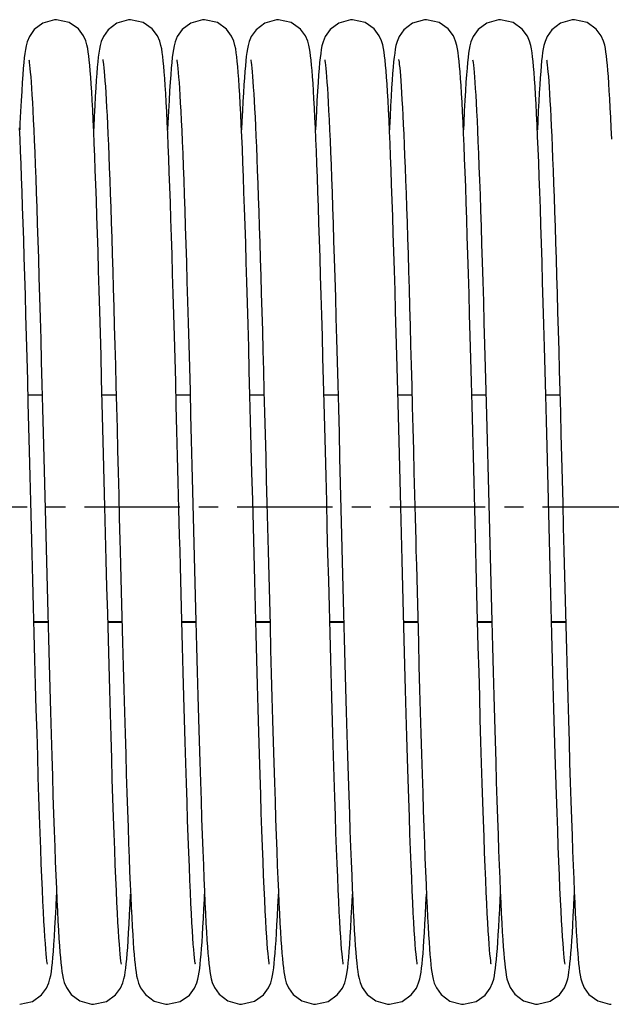
# Model space of a CAD drawing. Units: millimetres. Extents: x 63981 to 303970, y -19131 to 15677.
# Drawn here: x 68132 to 68239, y -6426 to -6248 of the extents above; entities that cross this region are included whole.
import ezdxf

# ---------------------------------------------------------------- set-up
doc = ezdxf.new("R2010")
doc.units = ezdxf.units.MM
doc.header["$LTSCALE"] = 46.255
doc.linetypes.add('CENTER', pattern=[0.6, 0.375, -0.075, 0.075, -0.075])
doc.layers.get('0').update_dxf_attribs({"linetype": 'CONTINUOUS'})
doc.layers.add('TSS_5_4_AF2_NEW_VIEW_1_259', color=7, linetype='CONTINUOUS')

msp = doc.modelspace()

# ---------------------------------------------------------------- linework, layer by layer
at = {"color": 7, "linetype": 'Continuous'}
for p, q in [((68133.1205, -6315.6879), (68135.6847, -6315.6879)), ((68146.5605, -6315.6879), (68149.1247, -6315.6879)), ((68160.0005, -6315.6879), (68162.5648, -6315.6879)), ((68173.4407, -6315.6879), (68176.0048, -6315.6879)), ((68186.8805, -6315.6879), (68189.4447, -6315.6879)), ((68200.3205, -6315.6879), (68202.8847, -6315.6879)), ((68213.7605, -6315.6879), (68216.3248, -6315.6879)), ((68227.2007, -6315.6879), (68229.7648, -6315.6879)), ((68134.1847, -6357.0326), (68136.7489, -6357.0326)), ((68147.6247, -6357.0326), (68150.1888, -6357.0326)), ((68161.0645, -6357.0326), (68163.6287, -6357.0326)), ((68174.5047, -6357.0326), (68177.0688, -6357.0326)), ((68187.9447, -6357.0326), (68190.5089, -6357.0326)), ((68201.3847, -6357.0326), (68203.9488, -6357.0326)), ((68214.8245, -6357.0326), (68217.3887, -6357.0326)), ((68228.2647, -6357.0326), (68230.8288, -6357.0326))]:
    msp.add_line(p, q, dxfattribs=at)
at = {"color": 9, "linetype": 'Continuous'}
for p, q in [((68134.1818, -6356.9218), (68136.746, -6356.9218)), ((68147.6218, -6356.9218), (68150.1859, -6356.9218)), ((68161.0616, -6356.9218), (68163.6258, -6356.9218)), ((68174.5018, -6356.9218), (68177.0659, -6356.9218)), ((68187.9418, -6356.9218), (68190.506, -6356.9218)), ((68201.3818, -6356.9218), (68203.9459, -6356.9218)), ((68214.8216, -6356.9218), (68217.3858, -6356.9218)), ((68228.2618, -6356.9218), (68230.8259, -6356.9218))]:
    msp.add_line(p, q, dxfattribs=at)
at = {"color": 7, "linetype": 'Continuous'}
for points in [[(68138.3117, -6247.5478), (68137.9394, -6247.5617), (68135.8209, -6248.1668), (68134.2394, -6249.3531), (68133.3495, -6250.6196), (68132.9623, -6251.5782), (68132.7688, -6252.305), (68132.6389, -6252.9699), (68132.5318, -6253.6696), (68132.4335, -6254.4545), (68132.3385, -6255.355), (68132.2441, -6256.3958), (68132.1487, -6257.5955)], [(68144.5023, -6257.9711), (68144.4152, -6256.8298), (68144.3284, -6255.8161), (68144.2409, -6254.9204), (68144.1514, -6254.1298), (68144.0568, -6253.4253), (68143.9498, -6252.7745), (68143.8108, -6252.1174), (68143.598, -6251.3876), (68143.1914, -6250.4632), (68142.2548, -6249.2202), (68140.6066, -6248.071), (68138.3117, -6247.5478)], [(68151.7517, -6247.5478), (68151.3826, -6247.5614), (68149.242, -6248.1765), (68147.6641, -6249.3695), (68146.7996, -6250.5999), (68146.4189, -6251.5262), (68146.2191, -6252.2595), (68146.0876, -6252.9194), (68145.9808, -6253.6043), (68145.8841, -6254.363), (68145.7917, -6255.2213), (68145.7012, -6256.1959), (68145.6111, -6257.3003)], [(68157.8722, -6257.0424), (68157.7848, -6255.998), (68157.6966, -6255.072), (68157.6064, -6254.254), (68157.5116, -6253.5269), (68157.4057, -6252.8624), (68157.2728, -6252.2096), (68157.0636, -6251.4629), (68156.6481, -6250.494), (68155.6951, -6249.2204), (68154.0444, -6248.07), (68151.7517, -6247.5478)], [(68165.1917, -6247.5478), (68164.8255, -6247.5612), (68162.7108, -6248.1617), (68161.1293, -6249.3427), (68160.2355, -6250.6079), (68159.8457, -6251.5676), (68159.6512, -6252.2943), (68159.521, -6252.9574), (68159.4139, -6253.6539), (68159.3158, -6254.4347), (68159.221, -6255.3301), (68159.1267, -6256.3647), (68159.0316, -6257.5565)], [(68171.32, -6257.1413), (68171.2309, -6256.0677), (68171.1414, -6255.119), (68171.05, -6254.2835), (68170.954, -6253.5439), (68170.8473, -6252.8714), (68170.7132, -6252.2115), (68170.5045, -6251.4657), (68170.1001, -6250.5164), (68169.1683, -6249.2538), (68167.5183, -6248.0859), (68165.1917, -6247.5478)], [(68178.6317, -6247.5478), (68178.264, -6247.5613), (68176.1166, -6248.1793), (68174.5399, -6249.3741), (68173.684, -6250.5913), (68173.3097, -6251.4932), (68173.1101, -6252.2116), (68172.9775, -6252.8634), (68172.8732, -6253.5171), (68172.7798, -6254.2298), (68172.6911, -6255.0295), (68172.6043, -6255.9343), (68172.518, -6256.9567), (68172.4314, -6258.1057)], [(68184.8167, -6257.8945), (68184.7323, -6256.793), (68184.6474, -6255.8054), (68184.5613, -6254.9238), (68184.4728, -6254.1412), (68184.3795, -6253.4434), (68184.2751, -6252.8038), (68184.1444, -6252.1742), (68183.9429, -6251.4608), (68183.5356, -6250.5079), (68182.5996, -6249.2451), (68180.9507, -6248.0823), (68178.6317, -6247.5478)], [(68192.0717, -6247.5478), (68191.6994, -6247.5617), (68189.5809, -6248.1668), (68187.9994, -6249.3531), (68187.1095, -6250.6196), (68186.7223, -6251.5782), (68186.5288, -6252.305), (68186.3989, -6252.9699), (68186.2918, -6253.6696), (68186.1935, -6254.4545), (68186.0985, -6255.355), (68186.0041, -6256.3958), (68185.9087, -6257.5955)], [(68198.2623, -6257.9711), (68198.1752, -6256.8298), (68198.0884, -6255.8161), (68198.0009, -6254.9204), (68197.9114, -6254.1298), (68197.8168, -6253.4253), (68197.7098, -6252.7745), (68197.5708, -6252.1174), (68197.358, -6251.3876), (68196.9514, -6250.4632), (68196.0148, -6249.2202), (68194.3666, -6248.071), (68192.0717, -6247.5478)], [(68205.5117, -6247.5478), (68205.1426, -6247.5614), (68203.002, -6248.1765), (68201.4241, -6249.3695), (68200.5596, -6250.5999), (68200.1789, -6251.5262), (68199.9791, -6252.2595), (68199.8476, -6252.9194), (68199.7408, -6253.6043), (68199.6441, -6254.363), (68199.5517, -6255.2213), (68199.4612, -6256.1959), (68199.3711, -6257.3003)], [(68211.6322, -6257.0424), (68211.5448, -6255.998), (68211.4566, -6255.072), (68211.3664, -6254.254), (68211.2716, -6253.5269), (68211.1657, -6252.8624), (68211.0328, -6252.2096), (68210.8236, -6251.4629), (68210.4081, -6250.494), (68209.4551, -6249.2204), (68207.8044, -6248.07), (68205.5117, -6247.5478)], [(68218.9517, -6247.5478), (68218.5855, -6247.5612), (68216.4708, -6248.1617), (68214.8893, -6249.3427), (68213.9955, -6250.6079), (68213.6057, -6251.5676), (68213.4112, -6252.2943), (68213.281, -6252.9574), (68213.1739, -6253.6539), (68213.0758, -6254.4347), (68212.981, -6255.3301), (68212.8867, -6256.3647), (68212.7916, -6257.5565)], [(68225.08, -6257.1413), (68224.9909, -6256.0677), (68224.9014, -6255.119), (68224.81, -6254.2835), (68224.714, -6253.5439), (68224.6073, -6252.8714), (68224.4732, -6252.2115), (68224.2645, -6251.4657), (68223.8601, -6250.5164), (68222.9283, -6249.2538), (68221.2783, -6248.0859), (68218.9517, -6247.5478)], [(68232.3917, -6247.5478), (68232.024, -6247.5613), (68229.8766, -6248.1793), (68228.2999, -6249.3741), (68227.444, -6250.5913), (68227.0697, -6251.4932), (68226.8701, -6252.2116), (68226.7375, -6252.8634), (68226.6332, -6253.5171), (68226.5398, -6254.2298), (68226.4511, -6255.0295), (68226.3643, -6255.9343), (68226.278, -6256.9567), (68226.1914, -6258.1057)], [(68238.5767, -6257.8945), (68238.4923, -6256.793), (68238.4074, -6255.8054), (68238.3213, -6254.9238), (68238.2328, -6254.1412), (68238.1395, -6253.4434), (68238.0351, -6252.8038), (68237.9044, -6252.1742), (68237.7029, -6251.4608), (68237.2956, -6250.5079), (68236.3596, -6249.2451), (68234.7107, -6248.0823), (68232.3917, -6247.5478)], [(68133.2594, -6254.8146), (68133.2907, -6254.994), (68133.3382, -6255.3231), (68133.3955, -6255.791), (68133.4587, -6256.3869), (68133.5256, -6257.1044), (68133.5955, -6257.9434), (68133.6678, -6258.9058), (68133.7424, -6259.9952), (68133.819, -6261.2164), (68133.8978, -6262.5749), (68133.9786, -6264.0771), (68134.0617, -6265.7294), (68134.1467, -6267.5356), (68134.2337, -6269.4983), (68134.3226, -6271.6195), (68134.4133, -6273.9004), (68134.5056, -6276.3414), (68134.5996, -6278.9422), (68134.6952, -6281.7041), (68134.7925, -6284.6285), (68134.8915, -6287.7164), (68134.9923, -6290.9683), (68135.0949, -6294.3841), (68135.1993, -6297.9629), (68135.3057, -6301.703), (68135.414, -6305.6018), (68135.5242, -6309.6557), (68135.6365, -6313.8566), (68135.7505, -6318.1903), (68135.8662, -6322.6408), (68135.9833, -6327.1907), (68136.1017, -6331.8209), (68136.2213, -6336.5115), (68136.3418, -6341.2415), (68136.463, -6345.9893), (68136.5849, -6350.7304), (68136.7069, -6355.4352), (68136.8288, -6360.0735), (68136.9501, -6364.6166), (68137.0704, -6369.0369), (68137.1894, -6373.3093), (68137.3067, -6377.4109), (68137.4219, -6381.3218), (68137.5347, -6385.0288), (68137.6452, -6388.5309), (68137.7535, -6391.8302), (68137.8597, -6394.9291), (68137.9639, -6397.8314), (68138.0661, -6400.5409), (68138.1665, -6403.0622), (68138.2652, -6405.4003), (68138.3624, -6407.5604), (68138.458, -6409.5473), (68138.5522, -6411.3636), (68138.6448, -6413.012), (68138.7358, -6414.4971), (68138.8253, -6415.8247), (68138.9135, -6417.0027)], [(68146.6977, -6254.8063), (68146.6992, -6254.8136), (68146.7264, -6254.9671), (68146.7718, -6255.2749), (68146.8272, -6255.7186), (68146.8886, -6256.2866), (68146.9537, -6256.9706), (68147.0215, -6257.7683), (68147.0914, -6258.6793), (68147.1631, -6259.7045), (68147.2364, -6260.8454), (68147.3112, -6262.1042), (68147.3874, -6263.4833), (68147.465, -6264.9854), (68147.5439, -6266.6132), (68147.6243, -6268.3698), (68147.7061, -6270.2577), (68147.7893, -6272.2785), (68147.8738, -6274.433), (68147.9596, -6276.7216), (68148.0467, -6279.1441), (68148.1351, -6281.7001), (68148.2247, -6284.3884), (68148.3154, -6287.2073), (68148.4074, -6290.1547), (68148.5005, -6293.2277), (68148.5947, -6296.4228), (68148.6901, -6299.736), (68148.7865, -6303.1625), (68148.884, -6306.697), (68148.9825, -6310.3336), (68149.082, -6314.0655), (68149.1826, -6317.8857), (68149.2841, -6321.7861), (68149.3866, -6325.7584), (68149.49, -6329.7934), (68149.5943, -6333.8815), (68149.6995, -6338.0125), (68149.8056, -6342.1758), (68149.8518, -6343.9847)], [(68160.1396, -6254.8156), (68160.1714, -6254.998), (68160.2192, -6255.3302), (68160.2767, -6255.8017), (68160.3402, -6256.4017), (68160.4074, -6257.1243), (68160.4776, -6257.9698), (68160.5503, -6258.9406), (68160.6254, -6260.0411), (68160.7027, -6261.2769), (68160.7822, -6262.6545), (68160.864, -6264.1813), (68160.9482, -6265.8633), (68161.0344, -6267.7041), (68161.1227, -6269.7059), (68161.2128, -6271.8703), (68161.3048, -6274.1981), (68161.3984, -6276.6891), (68161.4938, -6279.3441), (68161.5908, -6282.1648), (68161.6896, -6285.1528), (68161.7901, -6288.3088), (68161.8925, -6291.6331), (68161.9967, -6295.1251), (68162.1029, -6298.7837), (68162.211, -6302.6067), (68162.3211, -6306.5908), (68162.4331, -6310.7297), (68162.547, -6315.0108), (68162.6626, -6319.4185), (68162.7796, -6323.9361), (68162.898, -6328.5451), (68163.0176, -6333.2261), (68163.1381, -6337.9583), (68163.2595, -6342.7204)], [(68173.5789, -6254.8123), (68173.609, -6254.9831), (68173.6557, -6255.3037), (68173.7122, -6255.7614), (68173.7744, -6256.3443), (68173.8403, -6257.0444), (68173.9089, -6257.8599), (68173.9795, -6258.7905), (68174.052, -6259.8376), (68174.1261, -6261.0033), (68174.2018, -6262.2903), (68174.279, -6263.7016), (68174.3577, -6265.2407), (68174.4379, -6266.9112), (68174.5197, -6268.7169), (68174.603, -6270.6606), (68174.6878, -6272.7423), (68174.774, -6274.9615), (68174.8614, -6277.3165), (68174.9499, -6279.8049), (68175.0395, -6282.4238), (68175.1301, -6285.1691), (68175.2216, -6288.0361), (68175.3139, -6291.0197), (68175.407, -6294.1179), (68175.5011, -6297.33), (68175.5961, -6300.6555), (68175.6923, -6304.0934), (68175.7897, -6307.6427), (68175.8884, -6311.3017), (68175.9885, -6315.0685), (68176.0901, -6318.9406), (68176.1933, -6322.9147), (68176.2981, -6326.9869), (68176.4047, -6331.1525), (68176.5131, -6335.4059), (68176.6235, -6339.7401), (68176.7359, -6344.1474), (68176.8504, -6348.6141), (68176.9664, -6353.1098), (68177.0836, -6357.5996), (68177.2012, -6362.0488), (68177.3189, -6366.4238), (68177.4362, -6370.6925), (68177.5524, -6374.8251), (68177.667, -6378.7941), (68177.7797, -6382.5771), (68177.8902, -6386.1659), (68177.9986, -6389.5602), (68178.1049, -6392.7609), (68178.2094, -6395.7697), (68178.3119, -6398.5889), (68178.4127, -6401.2218), (68178.5117, -6403.6719), (68178.6091, -6405.9434), (68178.7049, -6408.0409), (68178.7992, -6409.9676), (68178.8919, -6411.7258), (68178.9829, -6413.3193), (68179.0724, -6414.7529), (68179.1603, -6416.0333)], [(68187.0194, -6254.8146), (68187.0507, -6254.994), (68187.0982, -6255.3231), (68187.1555, -6255.791), (68187.2187, -6256.3869), (68187.2856, -6257.1044), (68187.3555, -6257.9434), (68187.4278, -6258.9058), (68187.5024, -6259.9952), (68187.579, -6261.2164), (68187.6578, -6262.5749), (68187.7386, -6264.0771), (68187.8217, -6265.7294), (68187.9067, -6267.5356), (68187.9937, -6269.4983), (68188.0826, -6271.6195), (68188.1733, -6273.9004), (68188.2656, -6276.3414), (68188.3596, -6278.9422), (68188.4552, -6281.7041), (68188.5525, -6284.6285), (68188.6515, -6287.7164), (68188.7523, -6290.9683), (68188.8549, -6294.3841), (68188.9593, -6297.9629), (68189.0657, -6301.703), (68189.174, -6305.6018), (68189.2842, -6309.6557), (68189.3965, -6313.8566), (68189.5105, -6318.1903), (68189.6262, -6322.6408), (68189.7433, -6327.1907), (68189.8617, -6331.8209), (68189.9813, -6336.5115), (68190.1018, -6341.2415), (68190.223, -6345.9893), (68190.3449, -6350.7304), (68190.4669, -6355.4352), (68190.5888, -6360.0735), (68190.7101, -6364.6166), (68190.8304, -6369.0369), (68190.9494, -6373.3093), (68191.0667, -6377.4109), (68191.1819, -6381.3218), (68191.2947, -6385.0288), (68191.4052, -6388.5309), (68191.5135, -6391.8302), (68191.6197, -6394.9291), (68191.7239, -6397.8314), (68191.8261, -6400.5409), (68191.9265, -6403.0622), (68192.0252, -6405.4003), (68192.1224, -6407.5604), (68192.218, -6409.5473), (68192.3122, -6411.3636), (68192.4048, -6413.012), (68192.4958, -6414.4971), (68192.5853, -6415.8247), (68192.6735, -6417.0027)], [(68200.4577, -6254.8063), (68200.4592, -6254.8136), (68200.4864, -6254.9671), (68200.5318, -6255.2749), (68200.5872, -6255.7186), (68200.6486, -6256.2866), (68200.7137, -6256.9706), (68200.7815, -6257.7683), (68200.8514, -6258.6793), (68200.9231, -6259.7045), (68200.9964, -6260.8454), (68201.0712, -6262.1042), (68201.1474, -6263.4833), (68201.225, -6264.9854), (68201.3039, -6266.6132), (68201.3843, -6268.3698), (68201.4661, -6270.2577), (68201.5493, -6272.2785), (68201.6338, -6274.433), (68201.7196, -6276.7216), (68201.8067, -6279.1441), (68201.8951, -6281.7001), (68201.9847, -6284.3884), (68202.0754, -6287.2073), (68202.1674, -6290.1547), (68202.2605, -6293.2277), (68202.3547, -6296.4228), (68202.4501, -6299.736), (68202.5465, -6303.1625), (68202.644, -6306.697), (68202.7425, -6310.3336), (68202.842, -6314.0655), (68202.9426, -6317.8857), (68203.0441, -6321.7861), (68203.1466, -6325.7584), (68203.25, -6329.7934), (68203.3543, -6333.8815), (68203.4595, -6338.0125), (68203.5656, -6342.1758), (68203.6118, -6343.9847)], [(68213.8996, -6254.8156), (68213.9314, -6254.998), (68213.9792, -6255.3302), (68214.0367, -6255.8017), (68214.1002, -6256.4017), (68214.1674, -6257.1243), (68214.2376, -6257.9698), (68214.3103, -6258.9406), (68214.3854, -6260.0411), (68214.4627, -6261.2769), (68214.5422, -6262.6545), (68214.624, -6264.1813), (68214.7082, -6265.8633), (68214.7944, -6267.7041), (68214.8827, -6269.7059), (68214.9728, -6271.8703), (68215.0648, -6274.1981), (68215.1584, -6276.6891), (68215.2538, -6279.3441), (68215.3508, -6282.1648), (68215.4496, -6285.1528), (68215.5501, -6288.3088), (68215.6525, -6291.6331), (68215.7567, -6295.1251), (68215.8629, -6298.7837), (68215.971, -6302.6067), (68216.0811, -6306.5908), (68216.1931, -6310.7297), (68216.307, -6315.0108), (68216.4226, -6319.4185), (68216.5396, -6323.9361), (68216.658, -6328.5451), (68216.7776, -6333.2261), (68216.8981, -6337.9583), (68217.0195, -6342.7204)], [(68227.3389, -6254.8123), (68227.369, -6254.9831), (68227.4157, -6255.3037), (68227.4722, -6255.7614), (68227.5344, -6256.3443), (68227.6003, -6257.0444), (68227.6689, -6257.8599), (68227.7395, -6258.7905), (68227.812, -6259.8376), (68227.8861, -6261.0033), (68227.9618, -6262.2903), (68228.039, -6263.7016), (68228.1177, -6265.2407), (68228.1979, -6266.9112), (68228.2797, -6268.7169), (68228.363, -6270.6606), (68228.4478, -6272.7423), (68228.534, -6274.9615), (68228.6214, -6277.3165), (68228.7099, -6279.8049), (68228.7995, -6282.4238), (68228.8901, -6285.1691), (68228.9816, -6288.0361), (68229.0739, -6291.0197), (68229.167, -6294.1179), (68229.2611, -6297.33), (68229.3561, -6300.6555), (68229.4523, -6304.0934), (68229.5497, -6307.6427), (68229.6484, -6311.3017), (68229.7485, -6315.0685), (68229.8501, -6318.9406), (68229.9533, -6322.9147), (68230.0581, -6326.9869), (68230.1647, -6331.1525), (68230.2731, -6335.4059), (68230.3835, -6339.7401), (68230.4959, -6344.1474), (68230.6104, -6348.6141), (68230.7264, -6353.1098), (68230.8436, -6357.5996), (68230.9612, -6362.0488), (68231.0789, -6366.4238), (68231.1962, -6370.6925), (68231.3124, -6374.8251), (68231.427, -6378.7941), (68231.5397, -6382.5771), (68231.6502, -6386.1659), (68231.7586, -6389.5602), (68231.8649, -6392.7609), (68231.9694, -6395.7697), (68232.0719, -6398.5889), (68232.1727, -6401.2218), (68232.2717, -6403.6719), (68232.3691, -6405.9434), (68232.4649, -6408.0409), (68232.5592, -6409.9676), (68232.6519, -6411.7258), (68232.7429, -6413.3193), (68232.8324, -6414.7529), (68232.9203, -6416.0333)], [(68132.1487, -6257.5955), (68132.0518, -6258.9694), (68131.9529, -6260.5304), (68131.8519, -6262.2889), (68131.7488, -6264.2529), (68131.6436, -6266.4287), (68131.592, -6267.5797)], [(68147.2091, -6340.9209), (68147.0856, -6336.0691), (68146.9629, -6331.2571), (68146.8414, -6326.5092), (68146.7214, -6321.8485), (68146.6029, -6317.2967), (68146.4863, -6312.8739), (68146.3717, -6308.5984), (68146.2594, -6304.4849), (68146.1492, -6300.5382), (68146.0411, -6296.7584), (68145.935, -6293.1452), (68145.8306, -6289.6974), (68145.7279, -6286.4133), (68145.6266, -6283.2908), (68145.5268, -6280.3276), (68145.4281, -6277.5212), (68145.3306, -6274.8693), (68145.2341, -6272.3719), (68145.1386, -6270.031), (68145.0443, -6267.8471), (68144.9512, -6265.8203), (68144.8592, -6263.9495), (68144.7684, -6262.2327), (68144.6787, -6260.6668), (68144.59, -6259.248), (68144.5023, -6257.9711)], [(68145.6111, -6257.3003), (68145.5206, -6258.5449), (68145.4292, -6259.9382), (68145.3368, -6261.4873), (68145.2431, -6263.1982), (68145.148, -6265.0759), (68145.0516, -6267.1246), (68145.0318, -6267.5739)], [(68160.7273, -6343.9826), (68160.6603, -6341.3576), (68160.5348, -6336.4324), (68160.4116, -6331.5956), (68160.2905, -6326.8604), (68160.1715, -6322.2382), (68160.0545, -6317.7389), (68159.9395, -6313.3709), (68159.8264, -6309.1414), (68159.7151, -6305.0562), (68159.6056, -6301.1201), (68159.4979, -6297.3368), (68159.3918, -6293.7094), (68159.2872, -6290.2396), (68159.1842, -6286.9289), (68159.0827, -6283.778), (68158.9825, -6280.7868), (68158.8836, -6277.955), (68158.786, -6275.2817), (68158.6897, -6272.7669), (68158.5945, -6270.4106), (68158.5005, -6268.2121), (68158.4077, -6266.1701), (68158.3161, -6264.2825), (68158.2255, -6262.5467), (68158.136, -6260.9593), (68158.0474, -6259.5162), (68157.9596, -6258.2125), (68157.8722, -6257.0424)], [(68159.0316, -6257.5565), (68158.9351, -6258.9198), (68158.8367, -6260.4666), (68158.7364, -6262.207), (68158.634, -6264.1494), (68158.5296, -6266.3008), (68158.4719, -6267.5818)], [(68176.9609, -6419.1896), (68176.9573, -6419.1661), (68176.9188, -6418.9318), (68176.8639, -6418.5278), (68176.7997, -6417.9687), (68176.7292, -6417.2597), (68176.6541, -6416.3973), (68176.5747, -6415.3736), (68176.4914, -6414.1777), (68176.4043, -6412.7978), (68176.3138, -6411.2281), (68176.2204, -6409.4659), (68176.1246, -6407.5109), (68176.0266, -6405.3649), (68175.9267, -6403.0285), (68175.825, -6400.4974), (68175.7212, -6397.7673), (68175.6153, -6394.834), (68175.5073, -6391.6935), (68175.397, -6388.3427), (68175.2843, -6384.7788), (68175.1692, -6381), (68175.0516, -6377.0057), (68174.9316, -6372.8045), (68174.8095, -6368.4165), (68174.6858, -6363.8659), (68174.561, -6359.1795), (68174.4353, -6354.3865), (68174.3093, -6349.5179), (68174.1832, -6344.606), (68174.0576, -6339.6833), (68173.9327, -6334.7787), (68173.8087, -6329.9176), (68173.6859, -6325.1249), (68173.5644, -6320.424), (68173.4446, -6315.8371), (68173.3266, -6311.3846), (68173.2106, -6307.0849), (68173.0969, -6302.9535), (68172.9855, -6298.9963), (68172.8761, -6295.2136), (68172.7687, -6291.6045), (68172.6632, -6288.1679), (68172.5593, -6284.9018), (68172.457, -6281.8037), (68172.3561, -6278.8713), (68172.2565, -6276.1017), (68172.158, -6273.4923), (68172.0605, -6271.0424), (68171.9642, -6268.7534), (68171.8689, -6266.6257), (68171.7748, -6264.6585), (68171.6819, -6262.8504), (68171.59, -6261.1988), (68171.4992, -6259.7), (68171.4092, -6258.3495), (68171.32, -6257.1413)], [(68172.4314, -6258.1057), (68172.3441, -6259.3894), (68172.2559, -6260.8146), (68172.1665, -6262.3871), (68172.0759, -6264.1117), (68171.984, -6265.9925), (68171.9116, -6267.5784)], [(68190.4005, -6419.1881), (68190.3978, -6419.1689), (68190.3599, -6418.9393), (68190.3055, -6418.54), (68190.2414, -6417.9849), (68190.171, -6417.2786), (68190.0959, -6416.4196), (68190.0169, -6415.4035), (68189.9345, -6414.2245), (68189.849, -6412.8758), (68189.7606, -6411.3514), (68189.6696, -6409.6454), (68189.576, -6407.7525), (68189.48, -6405.668), (68189.3817, -6403.3879), (68189.2811, -6400.9083), (68189.1781, -6398.2217), (68189.0724, -6395.3176), (68188.9639, -6392.1852), (68188.8522, -6388.8136), (68188.7372, -6385.192), (68188.6188, -6381.3208), (68188.4978, -6377.219), (68188.3746, -6372.9116), (68188.2498, -6368.4277), (68188.1241, -6363.8004), (68187.998, -6359.0655), (68187.8721, -6354.2614), (68187.7469, -6349.4279), (68187.6232, -6344.6055), (68187.5014, -6339.8316), (68187.3816, -6335.1265), (68187.2637, -6330.5035), (68187.1477, -6325.9743), (68187.0336, -6321.5495), (68186.9214, -6317.2382), (68186.8109, -6313.0484), (68186.7022, -6308.9867), (68186.5952, -6305.0589), (68186.4898, -6301.2696), (68186.3861, -6297.6222), (68186.2839, -6294.1194), (68186.1832, -6290.7631), (68186.084, -6287.5547), (68185.9861, -6284.4947), (68185.8896, -6281.5833), (68185.7943, -6278.8204), (68185.7003, -6276.205), (68185.6074, -6273.7362), (68185.5156, -6271.4132), (68185.4249, -6269.2354), (68185.3353, -6267.2016), (68185.2467, -6265.3101), (68185.1591, -6263.5588), (68185.0724, -6261.945), (68184.9866, -6260.4657), (68184.9014, -6259.1169), (68184.8167, -6257.8945)], [(68185.9087, -6257.5955), (68185.8118, -6258.9694), (68185.7129, -6260.5304), (68185.6119, -6262.2889), (68185.5088, -6264.2529), (68185.4036, -6266.4287), (68185.352, -6267.5797)], [(68200.9691, -6340.9209), (68200.8456, -6336.0691), (68200.7229, -6331.2571), (68200.6014, -6326.5092), (68200.4814, -6321.8485), (68200.3629, -6317.2967), (68200.2463, -6312.8739), (68200.1317, -6308.5984), (68200.0194, -6304.4849), (68199.9092, -6300.5382), (68199.8011, -6296.7584), (68199.695, -6293.1452), (68199.5906, -6289.6974), (68199.4879, -6286.4133), (68199.3866, -6283.2908), (68199.2868, -6280.3276), (68199.1881, -6277.5212), (68199.0906, -6274.8693), (68198.9941, -6272.3719), (68198.8986, -6270.031), (68198.8043, -6267.8471), (68198.7112, -6265.8203), (68198.6192, -6263.9495), (68198.5284, -6262.2327), (68198.4387, -6260.6668), (68198.35, -6259.248), (68198.2623, -6257.9711)], [(68199.3711, -6257.3003), (68199.2806, -6258.5449), (68199.1892, -6259.9382), (68199.0968, -6261.4873), (68199.0031, -6263.1982), (68198.908, -6265.0759), (68198.8116, -6267.1246), (68198.7918, -6267.5739)], [(68214.4873, -6343.9826), (68214.4203, -6341.3576), (68214.2948, -6336.4324), (68214.1716, -6331.5956), (68214.0505, -6326.8604), (68213.9315, -6322.2382), (68213.8145, -6317.7389), (68213.6995, -6313.3709), (68213.5864, -6309.1414), (68213.4751, -6305.0562), (68213.3656, -6301.1201), (68213.2579, -6297.3368), (68213.1518, -6293.7094), (68213.0472, -6290.2396), (68212.9442, -6286.9289), (68212.8427, -6283.778), (68212.7425, -6280.7868), (68212.6436, -6277.955), (68212.546, -6275.2817), (68212.4497, -6272.7669), (68212.3545, -6270.4106), (68212.2605, -6268.2121), (68212.1677, -6266.1701), (68212.0761, -6264.2825), (68211.9855, -6262.5467), (68211.896, -6260.9593), (68211.8074, -6259.5162), (68211.7196, -6258.2125), (68211.6322, -6257.0424)], [(68212.7916, -6257.5565), (68212.6951, -6258.9198), (68212.5967, -6260.4666), (68212.4964, -6262.207), (68212.394, -6264.1494), (68212.2896, -6266.3008), (68212.2319, -6267.5818)], [(68230.7209, -6419.1896), (68230.7173, -6419.1661), (68230.6788, -6418.9318), (68230.6239, -6418.5278), (68230.5597, -6417.9687), (68230.4892, -6417.2597), (68230.4141, -6416.3973), (68230.3347, -6415.3736), (68230.2514, -6414.1777), (68230.1643, -6412.7978), (68230.0738, -6411.2281), (68229.9804, -6409.4659), (68229.8846, -6407.5109), (68229.7866, -6405.3649), (68229.6867, -6403.0285), (68229.585, -6400.4974), (68229.4812, -6397.7673), (68229.3753, -6394.834), (68229.2673, -6391.6935), (68229.157, -6388.3427), (68229.0443, -6384.7788), (68228.9292, -6381), (68228.8116, -6377.0057), (68228.6916, -6372.8045), (68228.5695, -6368.4165), (68228.4458, -6363.8659), (68228.321, -6359.1795), (68228.1953, -6354.3865), (68228.0693, -6349.5179), (68227.9432, -6344.606), (68227.8176, -6339.6833), (68227.6927, -6334.7787), (68227.5687, -6329.9176), (68227.4459, -6325.1249), (68227.3244, -6320.424), (68227.2046, -6315.8371), (68227.0866, -6311.3846), (68226.9706, -6307.0849), (68226.8569, -6302.9535), (68226.7455, -6298.9963), (68226.6361, -6295.2136), (68226.5287, -6291.6045), (68226.4232, -6288.1679), (68226.3193, -6284.9018), (68226.217, -6281.8037), (68226.1161, -6278.8713), (68226.0165, -6276.1017), (68225.918, -6273.4923), (68225.8205, -6271.0424), (68225.7242, -6268.7534), (68225.6289, -6266.6257), (68225.5348, -6264.6585), (68225.4419, -6262.8504), (68225.35, -6261.1988), (68225.2592, -6259.7), (68225.1692, -6258.3495), (68225.08, -6257.1413)], [(68226.1914, -6258.1057), (68226.1041, -6259.3894), (68226.0159, -6260.8146), (68225.9265, -6262.3871), (68225.8359, -6264.1117), (68225.744, -6265.9925), (68225.6716, -6267.5784)], [(68239.1849, -6269.2354), (68239.0953, -6267.2016), (68239.0067, -6265.3101), (68238.9191, -6263.5588), (68238.8324, -6261.945), (68238.7466, -6260.4657), (68238.6614, -6259.1169), (68238.5767, -6257.8945)], [(68136.6405, -6419.1881), (68136.6378, -6419.1689), (68136.5999, -6418.9393), (68136.5455, -6418.54), (68136.4814, -6417.9849), (68136.411, -6417.2786), (68136.3359, -6416.4196), (68136.2569, -6415.4035), (68136.1745, -6414.2245), (68136.089, -6412.8758), (68136.0006, -6411.3514), (68135.9096, -6409.6454), (68135.816, -6407.7525), (68135.72, -6405.668), (68135.6217, -6403.3879), (68135.5211, -6400.9083), (68135.4181, -6398.2217), (68135.3124, -6395.3176), (68135.2039, -6392.1852), (68135.0922, -6388.8136), (68134.9772, -6385.192), (68134.8588, -6381.3208), (68134.7378, -6377.219), (68134.6146, -6372.9116), (68134.4898, -6368.4277), (68134.3641, -6363.8004), (68134.238, -6359.0655), (68134.1121, -6354.2614), (68133.9869, -6349.4279), (68133.8632, -6344.6055), (68133.7414, -6339.8316), (68133.6216, -6335.1265), (68133.5037, -6330.5035), (68133.3877, -6325.9743), (68133.2736, -6321.5495), (68133.1614, -6317.2382), (68133.0509, -6313.0484), (68132.9422, -6308.9867), (68132.8352, -6305.0589), (68132.7298, -6301.2696), (68132.6261, -6297.6222), (68132.5239, -6294.1194), (68132.4232, -6290.7631), (68132.324, -6287.5547), (68132.2261, -6284.4947), (68132.1296, -6281.5833), (68132.0343, -6278.8204), (68131.9403, -6276.205), (68131.8474, -6273.7362), (68131.7556, -6271.4132), (68131.6649, -6269.2354), (68131.5753, -6267.2016)], [(68150.0793, -6419.1834), (68150.0789, -6419.1749), (68150.0425, -6418.9561), (68149.9893, -6418.5708), (68149.9268, -6418.0347), (68149.8582, -6417.3553), (68149.7851, -6416.5304), (68149.7079, -6415.5519), (68149.6268, -6414.4077), (68149.5416, -6413.083), (68149.4527, -6411.5667), (68149.3605, -6409.8559), (68149.2655, -6407.951), (68149.1684, -6405.8546), (68149.0691, -6403.565), (68148.9678, -6401.0778), (68148.8643, -6398.3884), (68148.7586, -6395.4928), (68148.6507, -6392.3877), (68148.5405, -6389.0704), (68148.428, -6385.5388), (68148.313, -6381.7922), (68148.1956, -6377.8318), (68148.076, -6373.6697), (68147.9546, -6369.3262), (68147.8317, -6364.8247), (68147.7077, -6360.1912), (68147.5831, -6355.4537), (68147.4583, -6350.6421), (68147.3335, -6345.7876), (68147.2091, -6340.9209)], [(68203.8393, -6419.1834), (68203.8389, -6419.1749), (68203.8025, -6418.9561), (68203.7493, -6418.5708), (68203.6868, -6418.0347), (68203.6182, -6417.3553), (68203.5451, -6416.5304), (68203.4679, -6415.5519), (68203.3868, -6414.4077), (68203.3016, -6413.083), (68203.2127, -6411.5667), (68203.1205, -6409.8559), (68203.0255, -6407.951), (68202.9284, -6405.8546), (68202.8291, -6403.565), (68202.7278, -6401.0778), (68202.6243, -6398.3884), (68202.5186, -6395.4928), (68202.4107, -6392.3877), (68202.3005, -6389.0704), (68202.188, -6385.5388), (68202.073, -6381.7922), (68201.9556, -6377.8318), (68201.836, -6373.6697), (68201.7146, -6369.3262), (68201.5917, -6364.8247), (68201.4677, -6360.1912), (68201.3431, -6355.4537), (68201.2183, -6350.6421), (68201.0935, -6345.7876), (68200.9691, -6340.9209)], [(68149.8518, -6343.9847), (68149.9206, -6346.6737), (68150.0434, -6351.4457), (68150.1644, -6356.1029), (68150.2836, -6360.6329), (68150.4011, -6365.0246), (68150.5168, -6369.2684), (68150.6307, -6373.3561), (68150.7429, -6377.2808), (68150.8534, -6381.0367), (68150.9621, -6384.6193), (68151.069, -6388.0253), (68151.1743, -6391.2524), (68151.2778, -6394.2994), (68151.3795, -6397.166), (68151.4796, -6399.8527), (68151.578, -6402.3611), (68151.6747, -6404.6935), (68151.7698, -6406.8528), (68151.8633, -6408.8418), (68151.955, -6410.663), (68152.045, -6412.3203), (68152.1332, -6413.8187), (68152.2197, -6415.1643), (68152.3046, -6416.3657)], [(68163.5155, -6419.1686), (68163.5213, -6419.1912), (68163.5195, -6419.1781), (68163.4837, -6418.9646), (68163.4309, -6418.5831), (68163.3682, -6418.0479), (68163.299, -6417.3641), (68163.2251, -6416.5307), (68163.1474, -6415.5446), (68163.0663, -6414.401), (68162.9823, -6413.0942), (68162.8956, -6411.6181), (68162.8062, -6409.9662), (68162.7143, -6408.1322), (68162.6198, -6406.1098), (68162.523, -6403.8929), (68162.4236, -6401.4761), (68162.3219, -6398.8553), (68162.2178, -6396.0278), (68162.1114, -6392.9923), (68162.0027, -6389.7487), (68161.8918, -6386.2982), (68161.7788, -6382.6436), (68161.6637, -6378.789), (68161.5464, -6374.7401), (68161.4272, -6370.5045), (68161.306, -6366.0912), (68161.1828, -6361.5111), (68161.0578, -6356.7768), (68160.9308, -6351.9025), (68160.8021, -6346.9043), (68160.7273, -6343.9826)], [(68163.2595, -6342.7204), (68163.3815, -6347.489), (68163.5038, -6352.2348), (68163.6259, -6356.9275), (68163.7476, -6361.5372), (68163.8684, -6366.0357), (68163.988, -6370.3967), (68164.1058, -6374.596), (68164.2217, -6378.6124), (68164.3352, -6382.4296), (68164.4464, -6386.0447), (68164.5553, -6389.4589), (68164.662, -6392.6745), (68164.7667, -6395.6944), (68164.8694, -6398.5223), (68164.9703, -6401.1624), (68165.0695, -6403.6192), (68165.167, -6405.8976), (68165.2631, -6408.0024), (68165.3576, -6409.9357), (68165.4504, -6411.6995), (68165.5416, -6413.2968), (68165.6311, -6414.7328), (68165.7189, -6416.014)], [(68203.6118, -6343.9847), (68203.6806, -6346.6737), (68203.8034, -6351.4457), (68203.9244, -6356.1029), (68204.0436, -6360.6329), (68204.1611, -6365.0246), (68204.2768, -6369.2684), (68204.3907, -6373.3561), (68204.5029, -6377.2808), (68204.6134, -6381.0367), (68204.7221, -6384.6193), (68204.829, -6388.0253), (68204.9343, -6391.2524), (68205.0378, -6394.2994), (68205.1395, -6397.166), (68205.2396, -6399.8527), (68205.338, -6402.3611), (68205.4347, -6404.6935), (68205.5298, -6406.8528), (68205.6233, -6408.8418), (68205.715, -6410.663), (68205.805, -6412.3203), (68205.8932, -6413.8187), (68205.9797, -6415.1643), (68206.0646, -6416.3657)], [(68217.2755, -6419.1686), (68217.2813, -6419.1912), (68217.2795, -6419.1781), (68217.2437, -6418.9646), (68217.1909, -6418.5831), (68217.1282, -6418.0479), (68217.059, -6417.3641), (68216.9851, -6416.5307), (68216.9074, -6415.5446), (68216.8263, -6414.401), (68216.7423, -6413.0942), (68216.6556, -6411.6181), (68216.5662, -6409.9662), (68216.4743, -6408.1322), (68216.3798, -6406.1098), (68216.283, -6403.8929), (68216.1836, -6401.4761), (68216.0819, -6398.8553), (68215.9778, -6396.0278), (68215.8714, -6392.9923), (68215.7627, -6389.7487), (68215.6518, -6386.2982), (68215.5388, -6382.6436), (68215.4237, -6378.789), (68215.3064, -6374.7401), (68215.1872, -6370.5045), (68215.066, -6366.0912), (68214.9428, -6361.5111), (68214.8178, -6356.7768), (68214.6908, -6351.9025), (68214.5621, -6346.9043), (68214.4873, -6343.9826)], [(68217.0195, -6342.7204), (68217.1415, -6347.489), (68217.2638, -6352.2348), (68217.3859, -6356.9275), (68217.5076, -6361.5372), (68217.6284, -6366.0357), (68217.748, -6370.3967), (68217.8658, -6374.596), (68217.9817, -6378.6124), (68218.0952, -6382.4296), (68218.2064, -6386.0447), (68218.3153, -6389.4589), (68218.422, -6392.6745), (68218.5267, -6395.6944), (68218.6294, -6398.5223), (68218.7303, -6401.1624), (68218.8295, -6403.6192), (68218.927, -6405.8976), (68219.0231, -6408.0024), (68219.1176, -6409.9357), (68219.2104, -6411.6995), (68219.3016, -6413.2968), (68219.3911, -6414.7328), (68219.4789, -6416.014)], [(68137.7209, -6416.8624), (68137.8146, -6415.5892), (68137.9093, -6414.1542), (68138.0053, -6412.5505), (68138.1026, -6410.7731), (68138.2012, -6408.8187), (68138.3011, -6406.6858), (68138.3119, -6406.4389)], [(68151.216, -6416.1319), (68151.3028, -6414.8777), (68151.3911, -6413.4745), (68151.4813, -6411.9103), (68151.5737, -6410.1732), (68151.6684, -6408.2545), (68151.7517, -6406.4419)], [(68164.6417, -6416.3262), (68164.7247, -6415.1491), (68164.8082, -6413.8518), (68164.8922, -6412.4303), (68164.9769, -6410.8811), (68165.0625, -6409.2012), (68165.149, -6407.3882), (68165.1917, -6406.4375)], [(68178.0989, -6416.0919), (68178.1835, -6414.8676), (68178.2685, -6413.5179), (68178.3542, -6412.0389), (68178.4406, -6410.4274), (68178.5279, -6408.6808), (68178.6161, -6406.7972), (68178.6318, -6406.4408)], [(68191.4809, -6416.8624), (68191.5746, -6415.5892), (68191.6693, -6414.1542), (68191.7653, -6412.5505), (68191.8626, -6410.7731), (68191.9612, -6408.8187), (68192.0611, -6406.6858), (68192.0719, -6406.4389)], [(68204.976, -6416.1319), (68205.0628, -6414.8777), (68205.1511, -6413.4745), (68205.2413, -6411.9103), (68205.3337, -6410.1732), (68205.4284, -6408.2545), (68205.5117, -6406.4419)], [(68218.4017, -6416.3262), (68218.4847, -6415.1491), (68218.5682, -6413.8518), (68218.6522, -6412.4303), (68218.7369, -6410.8811), (68218.8225, -6409.2012), (68218.909, -6407.3882), (68218.9517, -6406.4375)], [(68231.8589, -6416.0919), (68231.9435, -6414.8676), (68232.0285, -6413.5179), (68232.1142, -6412.0389), (68232.2006, -6410.4274), (68232.2879, -6408.6808), (68232.3761, -6406.7972), (68232.3918, -6406.4408)], [(68165.7189, -6416.014), (68165.8053, -6417.1504), (68165.8909, -6418.1547), (68165.9768, -6419.0404), (68166.0643, -6419.8231), (68166.1567, -6420.5226), (68166.2605, -6421.1692), (68166.3936, -6421.8186), (68166.5931, -6422.5328), (68166.967, -6423.4303), (68167.8235, -6424.6455), (68169.4003, -6425.8382), (68171.5468, -6426.4545), (68171.9117, -6426.4678)], [(68179.1603, -6416.0333), (68179.2468, -6417.1697), (68179.3327, -6418.1738), (68179.4187, -6419.0588), (68179.5064, -6419.8401), (68179.5989, -6420.5376), (68179.7026, -6421.1807), (68179.8352, -6421.8257), (68180.0378, -6422.547), (68180.4216, -6423.4582), (68181.2944, -6424.6784), (68182.8726, -6425.8549), (68185.004, -6426.4558), (68185.3517, -6426.4678)], [(68219.4789, -6416.014), (68219.5653, -6417.1504), (68219.6509, -6418.1547), (68219.7368, -6419.0404), (68219.8243, -6419.8231), (68219.9167, -6420.5226), (68220.0205, -6421.1692), (68220.1536, -6421.8186), (68220.3531, -6422.5328), (68220.727, -6423.4303), (68221.5835, -6424.6455), (68223.1603, -6425.8382), (68225.3068, -6426.4545), (68225.6717, -6426.4678)], [(68232.9203, -6416.0333), (68233.0068, -6417.1697), (68233.0927, -6418.1738), (68233.1787, -6419.0588), (68233.2664, -6419.8401), (68233.3589, -6420.5376), (68233.4626, -6421.1807), (68233.5952, -6421.8257), (68233.7978, -6422.547), (68234.1816, -6423.4582), (68235.0544, -6424.6784), (68236.6326, -6425.8549), (68238.764, -6426.4558), (68239.1117, -6426.4678)], [(68131.5917, -6426.4678), (68133.9104, -6425.9335), (68135.5578, -6424.7725), (68136.4888, -6423.5205), (68136.8959, -6422.5757), (68137.1, -6421.8601), (68137.2343, -6421.2162), (68137.3428, -6420.5495), (68137.4408, -6419.8089), (68137.5349, -6418.9604), (68137.6279, -6417.9828), (68137.7209, -6416.8624)], [(68138.9135, -6417.0027), (68139.0008, -6418.0426), (68139.0882, -6418.9572), (68139.177, -6419.762), (68139.2701, -6420.4769), (68139.3738, -6421.1312), (68139.5037, -6421.7764), (68139.7036, -6422.5037), (68140.0849, -6423.4262), (68140.9538, -6424.6565), (68142.5322, -6425.8444), (68144.6679, -6426.4546), (68145.0317, -6426.4678)], [(68145.0317, -6426.4678), (68147.3556, -6425.931), (68149.0033, -6424.7669), (68149.9332, -6423.5122), (68150.3378, -6422.5701), (68150.5391, -6421.864), (68150.6704, -6421.2377), (68150.7755, -6420.5995), (68150.8695, -6419.9017), (68150.9584, -6419.1195), (68151.0446, -6418.2402), (68151.1301, -6417.2487), (68151.216, -6416.1319)], [(68152.3046, -6416.3657), (68152.3885, -6417.4339), (68152.4718, -6418.3809), (68152.5557, -6419.2196), (68152.6418, -6419.965), (68152.7335, -6420.6367), (68152.8391, -6421.2708), (68152.9752, -6421.909), (68153.1802, -6422.6129), (68153.5659, -6423.5043), (68154.4441, -6424.7095), (68156.0221, -6425.8698), (68158.1475, -6426.4573), (68158.4717, -6426.4678)], [(68158.4717, -6426.4678), (68160.7764, -6425.9401), (68162.424, -6424.7863), (68163.3619, -6423.5332), (68163.7712, -6422.5896), (68163.9739, -6421.8853), (68164.1052, -6421.2658), (68164.2096, -6420.6391), (68164.3025, -6419.9576), (68164.3903, -6419.1959), (68164.4753, -6418.3415), (68164.5587, -6417.3882), (68164.6417, -6416.3262)], [(68171.9117, -6426.4678), (68174.2588, -6425.92), (68175.9063, -6424.7435), (68176.8268, -6423.4868), (68177.2256, -6422.5467), (68177.4248, -6421.8397), (68177.5557, -6421.209), (68177.6607, -6420.5638), (68177.7548, -6419.858), (68177.8437, -6419.0686), (68177.9297, -6418.1851), (68178.0144, -6417.1957), (68178.0989, -6416.0919)], [(68185.3517, -6426.4678), (68187.6704, -6425.9335), (68189.3178, -6424.7725), (68190.2488, -6423.5205), (68190.6559, -6422.5757), (68190.86, -6421.8601), (68190.9943, -6421.2162), (68191.1028, -6420.5495), (68191.2008, -6419.8089), (68191.2949, -6418.9604), (68191.3879, -6417.9828), (68191.4809, -6416.8624)], [(68192.6735, -6417.0027), (68192.7608, -6418.0426), (68192.8482, -6418.9572), (68192.937, -6419.762), (68193.0301, -6420.4769), (68193.1338, -6421.1312), (68193.2637, -6421.7764), (68193.4636, -6422.5037), (68193.8449, -6423.4262), (68194.7138, -6424.6565), (68196.2922, -6425.8444), (68198.4279, -6426.4546), (68198.7917, -6426.4678)], [(68198.7917, -6426.4678), (68201.1156, -6425.931), (68202.7633, -6424.7669), (68203.6932, -6423.5122), (68204.0978, -6422.5701), (68204.2991, -6421.864), (68204.4304, -6421.2377), (68204.5355, -6420.5995), (68204.6295, -6419.9017), (68204.7184, -6419.1195), (68204.8046, -6418.2402), (68204.8901, -6417.2487), (68204.976, -6416.1319)], [(68206.0646, -6416.3657), (68206.1485, -6417.4339), (68206.2318, -6418.3809), (68206.3157, -6419.2196), (68206.4018, -6419.965), (68206.4935, -6420.6367), (68206.5991, -6421.2708), (68206.7352, -6421.909), (68206.9402, -6422.6129), (68207.3259, -6423.5043), (68208.2041, -6424.7095), (68209.7821, -6425.8698), (68211.9075, -6426.4573), (68212.2317, -6426.4678)], [(68212.2317, -6426.4678), (68214.5364, -6425.9401), (68216.184, -6424.7863), (68217.1219, -6423.5332), (68217.5312, -6422.5896), (68217.7339, -6421.8853), (68217.8652, -6421.2658), (68217.9696, -6420.6391), (68218.0625, -6419.9576), (68218.1503, -6419.1959), (68218.2353, -6418.3415), (68218.3187, -6417.3882), (68218.4017, -6416.3262)], [(68225.6717, -6426.4678), (68228.0188, -6425.92), (68229.6663, -6424.7435), (68230.5868, -6423.4868), (68230.9856, -6422.5467), (68231.1848, -6421.8397), (68231.3157, -6421.209), (68231.4207, -6420.5638), (68231.5148, -6419.858), (68231.6037, -6419.0686), (68231.6897, -6418.1851), (68231.7744, -6417.1957), (68231.8589, -6416.0919)]]:
    msp.add_lwpolyline(points, dxfattribs=at)
at = {"layer": 'TSS_5_4_AF2_NEW_VIEW_1_259', "color": 7, "linetype": 'CENTER'}
msp.add_line((69465.0986, -6336.1488), (65855.6553, -6336.1488), dxfattribs=at)

doc.saveas('drawing.dxf')
